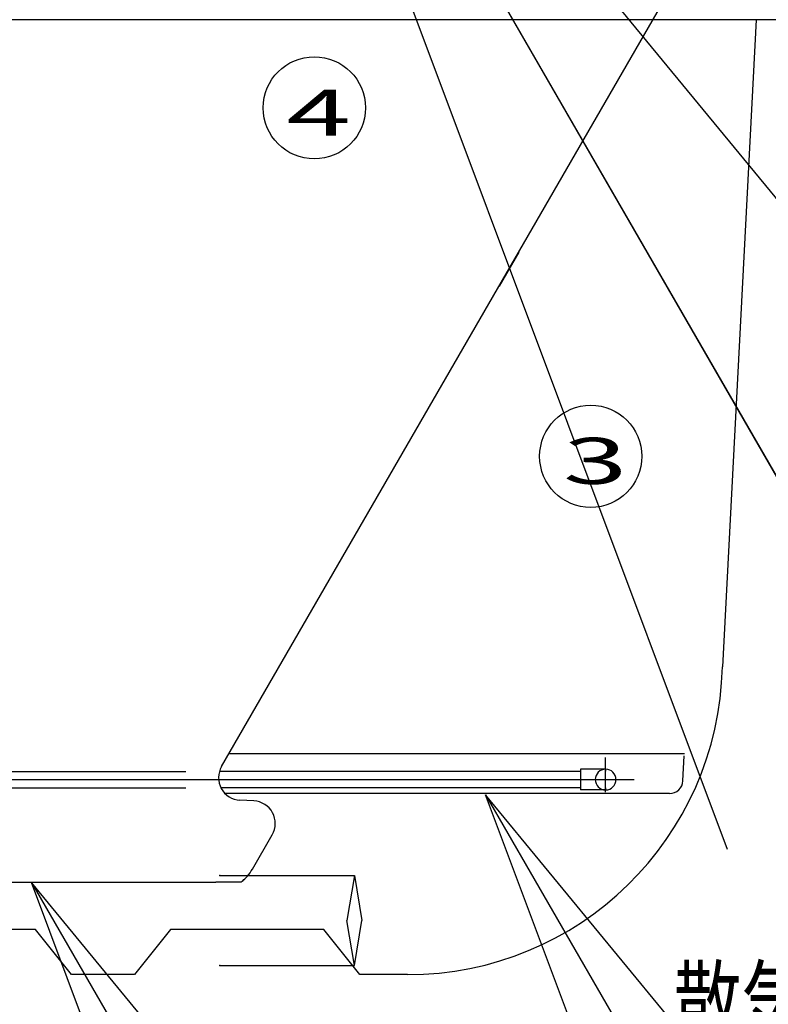
# Model space of a CAD drawing. Units: millimetres. Extents: x 32477 to 65048, y -85 to 1136.
# Drawn here: x 33639 to 33671, y 399 to 442 of the extents above; entities that cross this region are included whole.
import ezdxf
from ezdxf.enums import TextEntityAlignment as Align

# ---------------------------------------------------------------- set-up
doc = ezdxf.new("R2010")
doc.units = ezdxf.units.MM
doc.header["$LTSCALE"] = 30
doc.header["$MEASUREMENT"] = 0
doc.linetypes.add('CENTER', pattern=[12, 5, -0.8, 0.4, -0.8, 5])
doc.linetypes.add('DOT', pattern=[1.6, 0.4, -0.8, 0.4])
for name, color, linetype in [('012', 1, 'Continuous'), ('017', 1, 'Continuous'), ('023', 1, 'Continuous'), ('024', 1, 'Continuous'), ('025', 1, 'Continuous'), ('050', 7, 'Continuous'), ('060', 1, 'Continuous'), ('065', 1, 'Continuous'), ('070', 1, 'Continuous')]:
    doc.layers.add(name, color=color, linetype=linetype)
doc.styles.add('Arial', font='arial.ttf')
doc.styles.add('DRACAD', font='txt', dxfattribs={"width": 0.85, "bigfont": 'extfont'})
doc.dimstyles.new('DIMSTYLE002', dxfattribs={"dimtxt": 90, "dimasz": 60, "dimexe": 0, "dimexo": 119.579186, "dimgap": 0, "dimtad": 1, "dimdec": 1, "dimdsep": 46, "dimtxsty": 'DRACAD', "dimblk": 'OPEN', "dimcen": 0.09, "dimadec": 1, "dimazin": 8, "dimtfac": 1, "dimtdec": 4, "dimtix": 1, "dimtmove": 0, "dimatfit": 3, "dimldrblk": 'OPEN', "dimfxl": 1, "dimtolj": 1, "dimtzin": 0, "dimarcsym": 0})
doc.dimstyles.new('DIMSTYLE003', dxfattribs={"dimtxt": 90, "dimasz": 60, "dimexe": 0, "dimexo": 609.139389, "dimgap": 0, "dimtad": 1, "dimjust": 2, "dimdec": 1, "dimdsep": 46, "dimtxsty": 'DRACAD', "dimblk": 'OPEN', "dimcen": 0.09, "dimadec": 1, "dimazin": 8, "dimtfac": 1, "dimtdec": 4, "dimtix": 1, "dimtmove": 0, "dimatfit": 3, "dimldrblk": 'OPEN', "dimfxl": 1, "dimtolj": 1, "dimtzin": 0, "dimarcsym": 0})

# ---------------------------------------------------------------- blocks, each defined once
blk = doc.blocks.new('_OPEN')
at = {"color": 0, "linetype": 'ByBlock', "lineweight": -2}
for p, q in [((-1, 0.16667), (0, 0)), ((-1, -0.16667), (0, 0)), ((0, 0), (-1, 0))]:
    blk.add_line(p, q, dxfattribs=at)

msp = doc.modelspace()

# ---------------------------------------------------------------- linework, layer by layer
at = {"layer": '012', "color": 3, "linetype": 'Continuous'}
for p, q in [((33674.7033, 441.8244), (33521.9477, 441.8244)), ((33670.7663, 441.8244), (33669.2842, 413.5443)), ((33639.278, 402.0607), (33632.5698, 402.0607)), ((33640.8528, 400.0922), (33639.278, 402.0607)), ((33645.1682, 402.0607), (33643.5934, 400.0922)), ((33651.8764, 402.0607), (33645.1682, 402.0607)), ((33653.4512, 400.0922), (33651.8764, 402.0607)), ((33643.5934, 400.0922), (33640.8528, 400.0922)), ((33655.5236, 400.0922), (33653.4512, 400.0922))]:
    msp.add_line(p, q, dxfattribs=at)
msp.add_arc((33655.5432, 413.8363), 13.7441, 269.91828, 358.78236, dxfattribs=at)
at = {"layer": '017', "color": 3, "linetype": 'Continuous'}
for p, q in [((33647.4037, 409.1892), (33666.9609, 443.0632)), ((33660.3848, 431.6731), (33659.5266, 430.1867)), ((33648.8181, 407.6821), (33648.2046, 407.7142)), ((33648.752, 404.7055), (33649.6189, 406.207)), ((33632.413, 404.1369), (33647.1529, 404.1369)), ((33648.257, 404.1369), (33648.2177, 404.1369))]:
    msp.add_line(p, q, dxfattribs=at)
at = {"layer": '017', "color": 3, "linetype": 'Continuous', "flags": 128}
for points in [[(33648.2174, 404.1362), (33648.2168, 404.1362), (33648.2162, 404.1362), (33648.2156, 404.1362), (33648.215, 404.1362), (33648.2143, 404.1362), (33648.2136, 404.1362), (33648.2129, 404.1362), (33648.2121, 404.1362), (33648.2113, 404.1362), (33648.2104, 404.1362), (33648.2094, 404.1362), (33648.2083, 404.1362), (33648.2072, 404.1362), (33648.206, 404.1362), (33648.2048, 404.1361), (33648.2035, 404.1361), (33648.202, 404.1361), (33648.2006, 404.1361), (33648.199, 404.1361), (33648.1974, 404.1361), (33648.1956, 404.1361), (33648.1938, 404.1361), (33648.192, 404.1361), (33648.1901, 404.1361), (33648.1881, 404.1361), (33648.186, 404.136), (33648.1839, 404.136), (33648.1818, 404.136), (33648.1796, 404.136), (33648.1774, 404.136), (33648.1752, 404.136), (33648.1729, 404.136), (33648.1706, 404.136), (33648.1682, 404.136), (33648.1659, 404.136), (33648.1634, 404.1359), (33648.161, 404.1359), (33648.1585, 404.1359), (33648.1561, 404.1359), (33648.1535, 404.1359), (33648.151, 404.1359), (33648.1484, 404.1359), (33648.1457, 404.1359), (33648.1431, 404.1359), (33648.1404, 404.1359), (33648.1377, 404.1358), (33648.1349, 404.1358), (33648.1321, 404.1358), (33648.1293, 404.1358), (33648.1265, 404.1358), (33648.1236, 404.1358), (33648.1207, 404.1358), (33648.1177, 404.1358), (33648.1147, 404.1358), (33648.1117, 404.1358), (33648.1087, 404.1358), (33648.1056, 404.1357), (33648.1025, 404.1357), (33648.0993, 404.1357), (33648.0962, 404.1357), (33648.0929, 404.1357), (33648.0897, 404.1357), (33648.0864, 404.1357), (33648.0831, 404.1357), (33648.0798, 404.1357), (33648.0765, 404.1357), (33648.0731, 404.1357), (33648.0696, 404.1357), (33648.0662, 404.1357), (33648.0627, 404.1356), (33648.0592, 404.1356), (33648.0557, 404.1356), (33648.0521, 404.1356), (33648.0485, 404.1356), (33648.0449, 404.1356), (33648.0413, 404.1356), (33648.0376, 404.1356), (33648.0339, 404.1356), (33648.0302, 404.1356), (33648.0265, 404.1356), (33648.0227, 404.1356), (33648.019, 404.1356), (33648.0152, 404.1356), (33648.0113, 404.1356), (33648.0075, 404.1356), (33648.0036, 404.1355), (33647.9998, 404.1355), (33647.9958, 404.1355), (33647.9919, 404.1355), (33647.988, 404.1355), (33647.984, 404.1355), (33647.98, 404.1355), (33647.976, 404.1355), (33647.972, 404.1355), (33647.968, 404.1355), (33647.9639, 404.1355), (33647.9598, 404.1355), (33647.9557, 404.1355), (33647.9516, 404.1355), (33647.9475, 404.1355), (33647.9434, 404.1355), (33647.9392, 404.1355), (33647.935, 404.1355), (33647.9308, 404.1355), (33647.9266, 404.1355), (33647.9224, 404.1355), (33647.9182, 404.1355), (33647.9139, 404.1355), (33647.9096, 404.1355), (33647.9053, 404.1355), (33647.901, 404.1354), (33647.8967, 404.1354), (33647.8923, 404.1354), (33647.888, 404.1354), (33647.8836, 404.1354), (33647.8792, 404.1354), (33647.8748, 404.1354), (33647.8704, 404.1354), (33647.866, 404.1354), (33647.8615, 404.1354), (33647.857, 404.1354), (33647.8525, 404.1354), (33647.848, 404.1354), (33647.8435, 404.1354), (33647.839, 404.1354), (33647.8344, 404.1354), (33647.8298, 404.1354), (33647.8253, 404.1354), (33647.8207, 404.1354), (33647.816, 404.1354), (33647.8114, 404.1354), (33647.8068, 404.1354), (33647.8021, 404.1354), (33647.7974, 404.1354), (33647.7927, 404.1354), (33647.788, 404.1354), (33647.7833, 404.1354), (33647.7785, 404.1354), (33647.7738, 404.1354), (33647.769, 404.1354), (33647.7642, 404.1354), (33647.7594, 404.1354), (33647.7546, 404.1354), (33647.7497, 404.1354), (33647.7449, 404.1355), (33647.74, 404.1355), (33647.7351, 404.1355), (33647.7302, 404.1355), (33647.7253, 404.1355), (33647.7204, 404.1355), (33647.7154, 404.1355), (33647.7104, 404.1355), (33647.7054, 404.1355), (33647.7004, 404.1355), (33647.6954, 404.1355), (33647.6903, 404.1355), (33647.6853, 404.1355), (33647.6802, 404.1355), (33647.6751, 404.1355), (33647.67, 404.1355), (33647.6648, 404.1355), (33647.6597, 404.1355), (33647.6545, 404.1355), (33647.6493, 404.1355), (33647.6441, 404.1355), (33647.6389, 404.1355), (33647.6336, 404.1356), (33647.6284, 404.1356), (33647.6231, 404.1356), (33647.6179, 404.1356), (33647.6126, 404.1356), (33647.6073, 404.1356), (33647.602, 404.1356), (33647.5966, 404.1356), (33647.5913, 404.1356), (33647.586, 404.1356), (33647.5806, 404.1356), (33647.5752, 404.1356), (33647.5699, 404.1356), (33647.5645, 404.1357), (33647.5591, 404.1357), (33647.5537, 404.1357), (33647.5483, 404.1357), (33647.5428, 404.1357), (33647.5374, 404.1357), (33647.532, 404.1357), (33647.5265, 404.1357), (33647.521, 404.1357), (33647.5156, 404.1357), (33647.5101, 404.1358), (33647.5046, 404.1358), (33647.4991, 404.1358), (33647.4936, 404.1358), (33647.4881, 404.1358), (33647.4825, 404.1358), (33647.477, 404.1358), (33647.4714, 404.1358), (33647.4658, 404.1359), (33647.4602, 404.1359), (33647.4546, 404.1359), (33647.4489, 404.1359), (33647.4432, 404.1359), (33647.4376, 404.1359), (33647.4319, 404.1359), (33647.4261, 404.136), (33647.4204, 404.136), (33647.4146, 404.136), (33647.4088, 404.136), (33647.403, 404.136), (33647.3971, 404.136), (33647.3913, 404.136), (33647.3854, 404.1361), (33647.3795, 404.1361), (33647.3736, 404.1361), (33647.3676, 404.1361), (33647.3616, 404.1361), (33647.3556, 404.1362), (33647.3496, 404.1362), (33647.3436, 404.1362), (33647.3375, 404.1362), (33647.3315, 404.1362), (33647.3254, 404.1362), (33647.3193, 404.1363), (33647.3132, 404.1363), (33647.307, 404.1363), (33647.3009, 404.1363), (33647.2947, 404.1363), (33647.2886, 404.1364), (33647.2824, 404.1364), (33647.2762, 404.1364), (33647.2701, 404.1364), (33647.2639, 404.1365), (33647.2578, 404.1365), (33647.2518, 404.1365), (33647.2458, 404.1365), (33647.2399, 404.1365), (33647.2342, 404.1366), (33647.2286, 404.1366), (33647.2231, 404.1366), (33647.2179, 404.1366), (33647.2128, 404.1366), (33647.208, 404.1366), (33647.2033, 404.1367), (33647.1989, 404.1367), (33647.1947, 404.1367), (33647.1907, 404.1367), (33647.1869, 404.1367), (33647.1833, 404.1367), (33647.1799, 404.1368), (33647.1767, 404.1368), (33647.1737, 404.1368), (33647.1709, 404.1368), (33647.1683, 404.1368), (33647.1658, 404.1368), (33647.1635, 404.1368), (33647.1612, 404.1368), (33647.1591, 404.1368), (33647.157, 404.1368), (33647.1549, 404.1368), (33647.1529, 404.1369)], [(33648.257, 404.1369), (33648.2568, 404.1368), (33648.2566, 404.1368), (33648.2564, 404.1368), (33648.2562, 404.1368), (33648.256, 404.1368), (33648.2557, 404.1368), (33648.2555, 404.1368), (33648.2552, 404.1367), (33648.2549, 404.1367), (33648.2546, 404.1367), (33648.2542, 404.1367), (33648.2539, 404.1367), (33648.2535, 404.1367), (33648.253, 404.1367), (33648.2526, 404.1366), (33648.2521, 404.1366), (33648.2515, 404.1366), (33648.251, 404.1366), (33648.2504, 404.1366), (33648.2498, 404.1366), (33648.2491, 404.1366), (33648.2484, 404.1365), (33648.2476, 404.1365), (33648.2469, 404.1365), (33648.246, 404.1365), (33648.2452, 404.1365), (33648.2443, 404.1365), (33648.2434, 404.1365), (33648.2425, 404.1365), (33648.2415, 404.1365), (33648.2406, 404.1364), (33648.2395, 404.1364), (33648.2385, 404.1364), (33648.2375, 404.1364), (33648.2364, 404.1364), (33648.2354, 404.1364), (33648.2344, 404.1364), (33648.2333, 404.1364), (33648.2323, 404.1363), (33648.2313, 404.1363), (33648.2304, 404.1363), (33648.2294, 404.1363), (33648.2285, 404.1363), (33648.2276, 404.1363), (33648.2268, 404.1363), (33648.226, 404.1363), (33648.2252, 404.1363), (33648.2244, 404.1363), (33648.2237, 404.1363), (33648.223, 404.1363), (33648.2224, 404.1363), (33648.2218, 404.1363), (33648.2212, 404.1363), (33648.2206, 404.1363), (33648.2201, 404.1362), (33648.2196, 404.1362), (33648.2191, 404.1362), (33648.2186, 404.1362), (33648.2181, 404.1362), (33648.2177, 404.1362)]]:
    msp.add_lwpolyline(points, dxfattribs=at)
at = {"layer": '017', "color": 3, "linetype": 'Continuous'}
for centre, radius, start, end in [((33648.2561, 408.6971), 0.9843, 149.99995, 267.00013), ((33648.7666, 406.6992), 0.9843, 330, 87), ((33648.7666, 406.6992), 0.9843, 330, 333.64681), ((33647.0473, 405.6897), 1.9685, 307.92041, 330.00002), ((33647.0473, 405.6897), 1.9685, 307.92041, 314.25806), ((33647.0473, 405.6897), 1.9685, 320.46675, 320.51722)]:
    msp.add_arc(centre, radius, start, end, dxfattribs=at)
at = {"layer": '023', "color": 212, "linetype": 'CENTER'}
msp.add_line((33664.183, 408.0593), (33664.183, 409.5787), dxfattribs=at)
at = {"layer": '024', "color": 212, "linetype": 'CENTER'}
msp.add_line((33632.7337, 408.6153), (33665.4296, 408.6153), dxfattribs=at)
at = {"layer": '025', "color": 3, "linetype": 'Continuous'}
for p, q in [((33667.6312, 409.7379), (33647.7205, 409.7379)), ((33667.5603, 408.5653), (33667.6172, 409.6507)), ((33666.9706, 408.0056), (33647.5557, 408.0056))]:
    msp.add_line(p, q, dxfattribs=at)
msp.add_arc((33666.9706, 408.5962), 0.5906, 270, 357, dxfattribs=at)
at = {"layer": '050', "color": 12, "linetype": 'DOT'}
for p, q in [((33633.8439, 408.9696), (33647.3103, 408.9696)), ((33633.8439, 408.2609), (33647.3738, 408.2609))]:
    msp.add_line(p, q, dxfattribs=at)
at = {"layer": '050', "color": 12, "linetype": 'Continuous'}
for p, q in [((33663.0806, 408.9696), (33647.3103, 408.9696)), ((33663.0806, 409.068), (33663.0806, 408.1625)), ((33664.183, 409.068), (33663.0806, 409.068)), ((33664.183, 409.068), (33664.183, 408.9775)), ((33663.0806, 408.2609), (33647.3738, 408.2609)), ((33664.183, 408.1625), (33663.0806, 408.1625)), ((33664.183, 408.2531), (33664.183, 408.1625))]:
    msp.add_line(p, q, dxfattribs=at)
for start, end in [(0, 180), (180, 0)]:
    msp.add_arc((33664.183, 408.6153), 0.4528, start, end, dxfattribs=at)
at = {"layer": '060', "color": 7, "linetype": 'Continuous'}
for p, q in [((33647.3212, 404.4229), (33653.2076, 404.4229)), ((33653.2076, 404.4229), (33652.8796, 402.4544)), ((33653.2076, 404.4229), (33653.5357, 402.4544)), ((33653.2076, 400.4859), (33652.8796, 402.4544)), ((33653.2076, 400.4859), (33653.5357, 402.4544)), ((33647.3212, 400.4859), (33653.2076, 400.4859))]:
    msp.add_line(p, q, dxfattribs=at)
for p in [(33647.3212, 404.4229), (33647.3212, 400.4859)]:
    msp.add_point(p, dxfattribs=at)
at = {"layer": '070', "color": 7, "linetype": 'Continuous'}
for centre in [(33651.4557, 437.9776), (33663.5317, 422.7443)]:
    msp.add_circle(centre, 2.2323, dxfattribs=at)

# ---------------------------------------------------------------- texts
at = {"layer": '065', "color": 7, "linetype": 'Continuous', "style": 'Arial', "width": 0.954427}
msp.add_text('散気装置', height=2.95275, dxfattribs=at).set_placement((33667.1636, 397.3916), (33678.9746, 397.3916), align=Align.FIT)
at = {"layer": '070', "color": 7, "linetype": 'Continuous', "style": 'Arial', "width": 1.801932}
for s, p, p2 in [('4', (33650.2392, 436.7611), (33653.0599, 436.7611)), ('3', (33662.3152, 421.5396), (33665.1359, 421.5396))]:
    msp.add_text(s, height=2.0148, dxfattribs=at).set_placement(p, p2, align=Align.FIT)

# ---------------------------------------------------------------- leaders
at = {"layer": '065', "color": 7, "linetype": 'Continuous'}
for points, dimstyle in [([(33648.1723, 462.5241), (33672.0906, 421.0963), (33689.2626, 421.0963)], 'DIMSTYLE003'), ([(33658.9329, 407.9543), (33665.0313, 397.3916), (33676.6124, 397.3916)], 'DIMSTYLE002'), ([(33639.095, 404.123), (33644.8766, 394.109), (33660.6759, 394.109)], 'DIMSTYLE002')]:
    msp.add_leader(points, dimstyle=dimstyle, dxfattribs=at)

doc.saveas('drawing.dxf')
